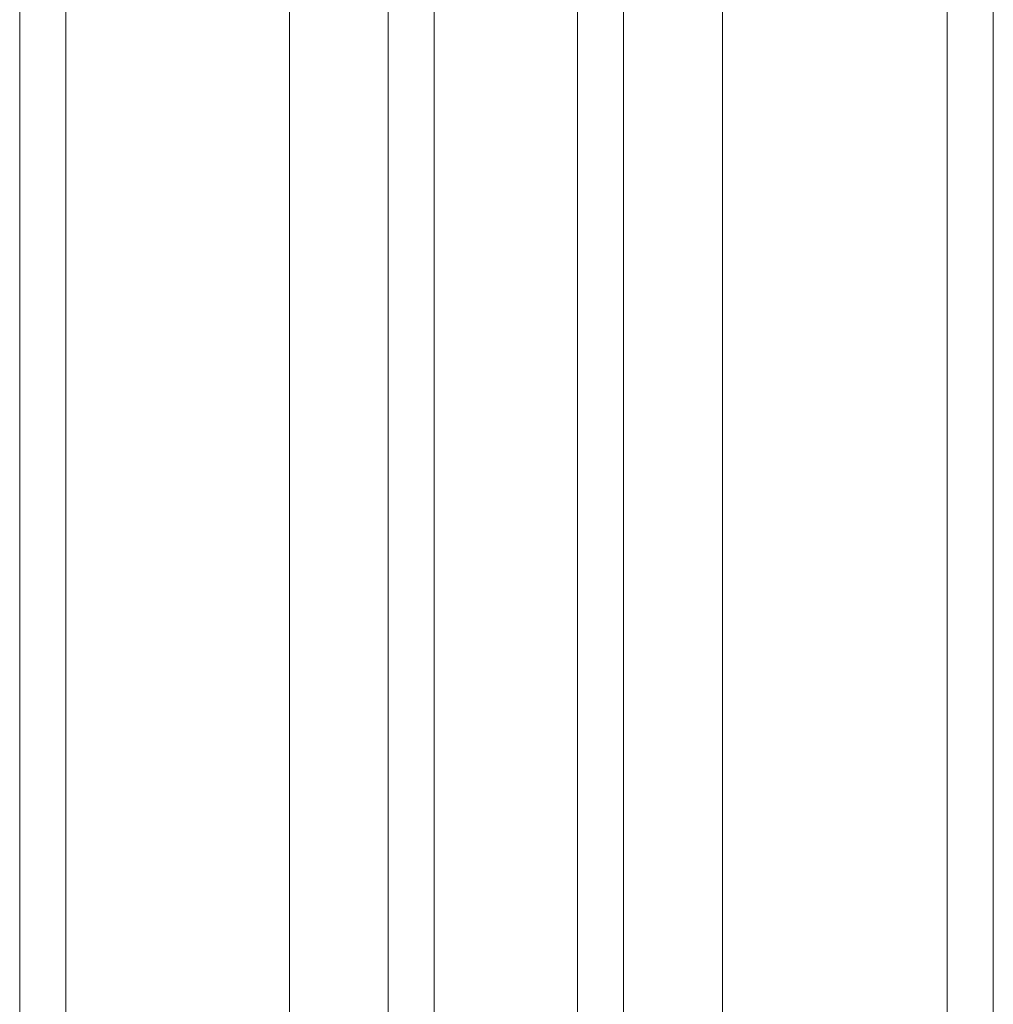
# Model space of a CAD drawing. Units: millimetres. Extents: x -114 to 150, y -62 to 94.
# Drawn here: x 3 to 19, y -31 to -15 of the extents above; entities that cross this region are included whole.
import ezdxf

# ---------------------------------------------------------------- set-up
doc = ezdxf.new("R2010")
doc.units = ezdxf.units.MM
doc.layers.add('1', color=4, linetype='Continuous')

msp = doc.modelspace()

# ---------------------------------------------------------------- linework, layer by layer
at = {"layer": '1', "lineweight": 18}
for p, q in [((3.95, 47.33), (3.95, -47.33)), ((7.59, 47.33), (7.59, -47.33)), ((14.64, 47.33), (14.64, -47.297)), ((18.3, -47.297), (18.3, 47.33)), ((3.2, -46.577), (3.2, 46.577)), ((19.05, 46.577), (19.05, -46.556)), ((9.2, 34.677), (9.2, -44.579)), ((13.03, 34.632), (13.03, -44.579)), ((9.95, 33.365), (9.95, -43.769)), ((12.28, 33.355), (12.28, -43.769))]:
    msp.add_line(p, q, dxfattribs=at)

doc.saveas('drawing.dxf')
